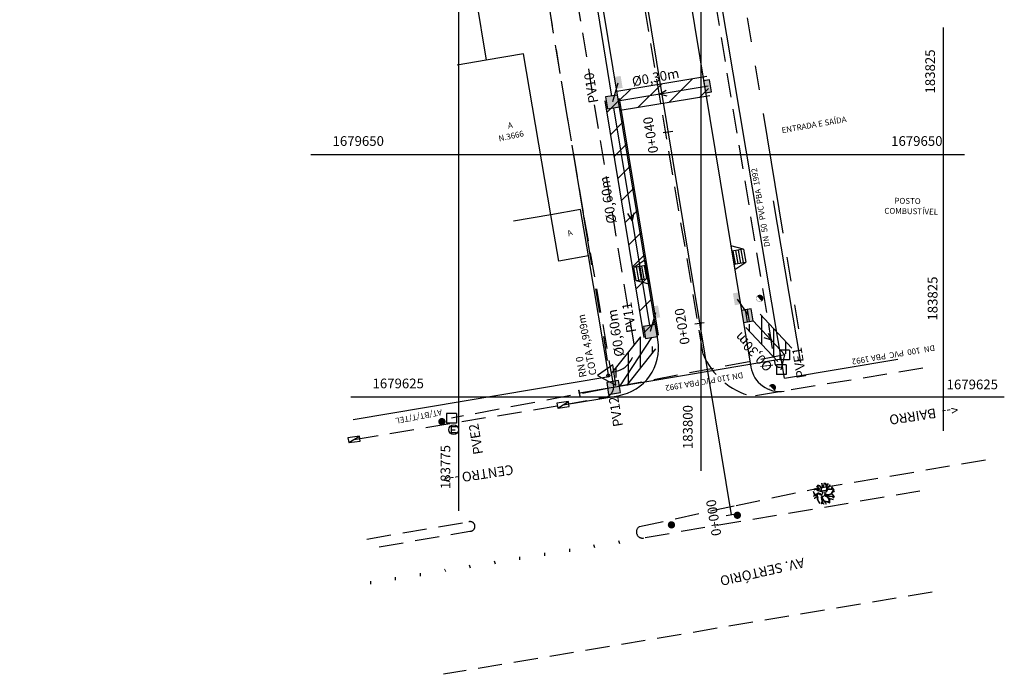
# Model space of a CAD drawing. Extents: x 183201 to 184463, y 1679477 to 1680000.
# Drawn here: x 183730 to 183831, y 1679596 to 1679664 of the extents above; entities that cross this region are included whole.
import ezdxf
from ezdxf.enums import TextEntityAlignment as Align

# ---------------------------------------------------------------- set-up
doc = ezdxf.new("R2010")
doc.units = 0
doc.header["$LTSCALE"] = 10
doc.header["$MEASUREMENT"] = 0
for name, pattern in [('DASHED2', [0.375, 0.25, -0.125]), ('DOT', [0.25, 0, -0.25]), ('HIDDEN', [0.375, 0.25, -0.125]), ('PHANTOM', [2.5, 1.25, -0.25, 0.25, -0.25, 0.25, -0.25])]:
    doc.linetypes.add(name, pattern=pattern)
doc.layers.get('0').update_dxf_attribs({"linetype": 'CONTINUOUS'})
for name, color, linetype, lineweight in [('1-AlinhamentoOficial', 1, 'PHANTOM', 30), ('1-EixoProj', 2, 'CONTINUOUS', 30), ('1-MEIO-FIO', 1, 'CONTINUOUS', 30), ('Tachão', 40, 'DOT', 70), ('Árvore', 8, 'CONTINUOUS', 25)]:
    doc.layers.add(name, color=color, linetype=linetype, lineweight=lineweight)
for name, color, linetype in [('1-Passeio', 8, 'DASHED2'), ('1-STALBL', 7, 'CONTINUOUS'), ('AuxTopo', 7, 'CONTINUOUS'), ('CloacalExist', 7, 'CONTINUOUS'), ('Construções', 1, 'CONTINUOUS'), ('Divisa', 8, 'CONTINUOUS'), ('envelope', 8, 'CONTINUOUS'), ('MALHA_LINHA', 8, 'CONTINUOUS'), ('MALHA_TEXTO', 8, 'CONTINUOUS'), ('Meio-Fio', 1, 'HIDDEN'), ('PluvialExist', 1, 'HIDDEN'), ('PosteConcr', 1, 'CONTINUOUS'), ('PosteFerro', 1, 'CONTINUOUS'), ('PosteMadeira', 1, 'CONTINUOUS'), ('RAMPA', 1, 'CONTINUOUS'), ('RedeAgua', 8, 'AGUA_LINE'), ('REDEPLUVIAL', 2, 'HIDDEN'), ('REDEPROJ', 5, 'CONTINUOUS'), ('REGUA60', 3, 'CONTINUOUS'), ('Tela', 8, 'CERCA_DE_RIPA'), ('Textos', 1, 'CONTINUOUS')]:
    doc.layers.add(name, color=color, linetype=linetype)
doc.styles.add('1.2mm', font='romans', dxfattribs={"height": 0.12})
doc.styles.add('1.5mm', font='romans', dxfattribs={"height": 0.15})
doc.styles.add('2mm', font='romans', dxfattribs={"height": 0.2})
doc.styles.add('REGUA60', font='romans.shx', dxfattribs={"height": 0.75})
doc.styles.add('REGUA80', font='romans.shx', dxfattribs={"height": 0.2})
doc.linetypes.add('AGUA_LINE', pattern='A,2,[" A ",REGUA80,S=0.1,R=0,X=0,Y=-0.05],-0.35', length=2.35)
doc.linetypes.add('CERCA_DE_RIPA', pattern='A,0.15,-0.075,["//",Standard,S=0.05,R=0,X=-0.04,Y=-0.025],-0.075', length=0.3)

# ---------------------------------------------------------------- blocks, each defined once
blk = doc.blocks.new('PVdep')
at = {"layer": 'REDEPROJ'}
blk.add_hatch(color=256, dxfattribs=at).paths.add_polyline_path([(0.00125, 0.00125), (-0.00124, 0.00125), (-0.00124, -0.00125), (0.00125, -0.00125)])
blk.add_line((0, 0), (0, 0), dxfattribs=at)
blk.add_lwpolyline([(0.00125, 0.00125), (-0.00124, 0.00125), (-0.00124, -0.00125), (0.00125, -0.00125)], close=True, dxfattribs=at)
blk = doc.blocks.new('fle')
at = {"layer": 'REDEPROJ'}
blk.add_lwpolyline([(-0.00076, 0.00062), (0.00076, 0), (-0.00076, -0.00062)], dxfattribs=at)
blk = doc.blocks.new('sta')
for p, q in [((-0.0001, 0.00253), (-0.00201, -0.00128)), ((0.0018, -0.00128), (-0.0001, 0.00253)), ((-0.00201, -0.00128), (0.0018, -0.00128))]:
    blk.add_line(p, q)
blk.add_circle((0, 0), 0.000319)
blk = doc.blocks.new('bl')
blk.add_line((-0.0012, -0.0005), (0.0012, 0.0005))
blk.add_lwpolyline([(-0.0012, -0.0005), (0.0012, -0.0005), (0.0012, 0.0005), (-0.0012, 0.0005)], close=True)
blk = doc.blocks.new('pv')
for p, q in [((-0.001, 0.001), (-0.001, -0.001)), ((0.001, 0.001), (-0.001, 0.001)), ((0.001, 0.001), (0.001, -0.001)), ((0.001, -0.001), (-0.001, -0.001))]:
    blk.add_line(p, q)
blk = doc.blocks.new('pc')
at = {"const_width": 0.00075}
blk.add_lwpolyline([(-0.000375, 0, 1), (0.000375, 0, 1)], format="xyb", close=True, dxfattribs=at)
blk = doc.blocks.new('cg_t10')
for points in [[(-0.00071, 0.00306), (-0.00072, 0.0029), (-0.00069, 0.00267), (-0.00064, 0.00247), (-0.00054, 0.0023), (-0.00041, 0.00217), (-0.00048, 0.00208), (-0.00064, 0.00191), (-0.00074, 0.00172), (-0.00091, 0.00185), (-0.00105, 0.00208), (-0.00123, 0.00235), (-0.00158, 0.00239), (-0.00195, 0.00244)], [(0.0002, 0.00315), (0.00039, 0.00273), (0.00047, 0.00249), (0.00053, 0.00222), (0.00067, 0.00168), (0.00068, 0.0013), (0.00064, 0.00112), (0.00051, 0.00095), (0.00017, 0.00087), (-0.00018, 0.00084), (-0.00039, 0.00073), (-0.0007, 0.00084), (-0.00077, 0.00109), (-0.0007, 0.0015), (-0.00053, 0.0019), (-0.00019, 0.00217), (-0.00013, 0.00229), (0.00004, 0.00293), (0.00007, 0.00315)], [(0, 0.00315), (-0.00001, 0.00295), (-0.00007, 0.00275), (-0.00018, 0.00242), (-0.00026, 0.00226), (-0.00045, 0.00242), (-0.00059, 0.00266), (-0.00064, 0.0029), (-0.00064, 0.00306)], [(0.00028, 0.00314), (0.00047, 0.00274), (0.00065, 0.00203), (0.00073, 0.00239), (0.001, 0.0028), (0.00102, 0.00297)], [(0.00109, 0.00296), (0.00108, 0.00271), (0.0009, 0.00247), (0.00074, 0.0022), (0.00073, 0.00185), (0.00079, 0.00161), (0.00103, 0.00177), (0.00146, 0.00209), (0.00167, 0.00269)], [(-0.00311, 0.00038), (-0.00295, 0.00006), (-0.00286, -0.00027), (-0.00277, -0.00037), (-0.00285, -0.00041), (-0.00301, -0.00056), (-0.00306, -0.00069)], [(-0.00293, 0.00116), (-0.00257, 0.00128), (-0.00218, 0.00112), (-0.00195, 0.00096), (-0.00152, 0.00085), (-0.00116, 0.00077), (-0.00074, 0.00059), (-0.00057, 0.00052), (-0.00036, 0.00021), (-0.00051, 0.00008), (-0.00053, -0.00017), (-0.00053, -0.00017), (-0.00091, -0.00021), (-0.0012, -0.00008), (-0.00156, 0.00015), (-0.00176, 0.00015), (-0.00208, 0.00002), (-0.00211, -0.0001), (-0.00236, -0.00025), (-0.0028, -0.00021), (-0.0029, 0.00006), (-0.0031, 0.00059)], [(-0.00228, 0.00217), (-0.00219, 0.00199), (-0.00199, 0.0019), (-0.00176, 0.00172), (-0.00159, 0.0015), (-0.00156, 0.00112), (-0.00184, 0.00113), (-0.00208, 0.00122), (-0.00231, 0.0013), (-0.0025, 0.00137), (-0.00262, 0.00137), (-0.00289, 0.00126)], [(-0.00204, 0.00238), (-0.0017, 0.00233), (-0.00141, 0.00227), (-0.00129, 0.00225), (-0.00116, 0.00209), (-0.00109, 0.00188), (-0.00088, 0.00161), (-0.00091, 0.0012), (-0.00089, 0.00095), (-0.00118, 0.00098), (-0.00144, 0.00116), (-0.00145, 0.00142), (-0.00156, 0.00164), (-0.00181, 0.00188), (-0.0021, 0.00207), (-0.0022, 0.00222)], [(0.00276, 0.00152), (0.00247, 0.00131), (0.00214, 0.00125), (0.00167, 0.00128), (0.00131, 0.0013), (0.0009, 0.00106), (0.00047, 0.00042), (0.00016, 0.0003), (0.00023, 0.00003), (0.00071, -0.00017), (0.00113, -0.00025), (0.00167, -0.00019), (0.00217, 0.00007), (0.00248, 0.00056), (0.00262, 0.00106), (0.00281, 0.00144)], [(0.00172, 0.00262), (0.00156, 0.00217), (0.00151, 0.002), (0.0011, 0.00172), (0.00091, 0.00134), (0.00119, 0.00135), (0.00139, 0.00135), (0.0018, 0.00131), (0.00212, 0.00134), (0.00221, 0.00165), (0.00226, 0.00185), (0.00243, 0.00199)], [(0.00306, 0.00071), (0.0029, 0.00058), (0.00264, 0.00052), (0.00256, 0.0005), (0.00246, 0.00034), (0.00236, 0.00012), (0.00212, -0.00005), (0.00226, -0.00007), (0.00253, -0.00025), (0.00269, -0.00052), (0.00302, -0.00089)], [(0.00247, 0.00195), (0.00231, 0.00181), (0.00227, 0.00155), (0.0022, 0.00139), (0.00232, 0.00138), (0.00242, 0.00143), (0.00272, 0.00156)], [(0.00284, 0.00131), (0.00273, 0.00109), (0.00258, 0.00058), (0.00279, 0.0006), (0.00305, 0.0008)], [(-0.00306, -0.0008), (-0.00294, -0.00058), (-0.00277, -0.00045), (-0.00265, -0.00041), (-0.00233, -0.00043), (-0.00219, -0.00056), (-0.00219, -0.00076), (-0.00227, -0.00089), (-0.00256, -0.00106), (-0.00276, -0.0012), (-0.00279, -0.00142)], [(-0.00276, -0.00151), (-0.00271, -0.0013), (-0.00254, -0.00115), (-0.00232, -0.00102), (-0.00216, -0.00094), (-0.00209, -0.00082), (-0.00208, -0.00098), (-0.00207, -0.0012), (-0.00209, -0.0015), (-0.00207, -0.00164), (-0.00197, -0.00185), (-0.00179, -0.00218), (-0.00159, -0.00251), (-0.00137, -0.00282)], [(-0.00083, -0.00304), (-0.00072, -0.00277), (-0.00062, -0.00212), (-0.00068, -0.00163), (-0.00078, -0.00125), (-0.00076, -0.00098), (-0.00063, -0.00077), (-0.00053, -0.0006), (-0.00063, -0.00041), (-0.00085, -0.00041), (-0.00117, -0.00032), (-0.00141, -0.00014), (-0.00163, -0.00016), (-0.00193, -0.00027), (-0.00208, -0.00043), (-0.00192, -0.00086), (-0.0019, -0.0012), (-0.00197, -0.00154), (-0.00167, -0.00227), (-0.00122, -0.00291)], [(-0.00076, -0.00304), (-0.00069, -0.00286), (-0.00059, -0.00252), (-0.00047, -0.00279), (-0.00025, -0.00288), (-0.00006, -0.00309), (-0.00006, -0.00314)], [(0.00172, -0.00264), (0.00154, -0.00247), (0.00144, -0.00203), (0.00139, -0.00157), (0.00107, -0.00116), (0.00064, -0.00085), (0.00033, -0.00033), (0.00016, -0.00029), (0.00011, -0.00051), (0.00001, -0.00063), (-0.00007, -0.00072), (-0.00031, -0.0008), (-0.00059, -0.00117), (-0.00042, -0.0016), (-0.0002, -0.00192), (0.00012, -0.00213), (0.00058, -0.00225), (0.00113, -0.00235), (0.00137, -0.00252), (0.00165, -0.00269)], [(0.00003, -0.00315), (-0.00004, -0.00301), (-0.0002, -0.00284), (-0.00037, -0.00273), (-0.00048, -0.00233), (-0.00046, -0.00195), (-0.00054, -0.0016), (-0.0003, -0.00201), (-0.00007, -0.0022), (0.00012, -0.00244), (0.00042, -0.00273), (0.00056, -0.0031)], [(0.00063, -0.00308), (0.00052, -0.00274), (0.0005, -0.00265), (0.00033, -0.00252), (0.00007, -0.0023), (0.00006, -0.00221), (0.00028, -0.00223), (0.00087, -0.00238), (0.00119, -0.00251), (0.00156, -0.00274)], [(0.00287, -0.00129), (0.00266, -0.00111), (0.0025, -0.00091), (0.00217, -0.00081), (0.00188, -0.00082), (0.00146, -0.0008), (0.00114, -0.00064), (0.00092, -0.00047), (0.00076, -0.00046), (0.00064, -0.00043), (0.00075, -0.00069), (0.00102, -0.0009), (0.00132, -0.0012), (0.00155, -0.00138), (0.00189, -0.00154), (0.00236, -0.00159), (0.00264, -0.00173)], [(0.003, -0.00093), (0.00282, -0.00074), (0.00259, -0.0005), (0.00247, -0.00032), (0.00229, -0.0002), (0.00204, -0.00015), (0.00174, -0.00025), (0.00138, -0.00033), (0.00104, -0.00032), (0.00134, -0.00059), (0.00168, -0.00073), (0.0021, -0.00071), (0.00253, -0.00082), (0.0029, -0.00124)], [(0.0026, -0.00177), (0.00226, -0.00164), (0.0019, -0.0016), (0.00157, -0.00152), (0.00144, -0.00143), (0.00155, -0.00168), (0.00159, -0.00191), (0.00157, -0.00223), (0.00161, -0.00238), (0.00175, -0.0026)]]:
    blk.add_lwpolyline(points)
blk = doc.blocks.new('pm')
blk.add_hatch(color=256).paths.add_polyline_path([(-0.00051, 0.00051), (0.00051, -0.00051, 0.198912), (0.00072, 0, 0.668179)])
blk.add_line((-0.00051, 0.00051), (0.00051, -0.00051))
at = {"const_width": 0.00005}
blk.add_lwpolyline([(-0.00072, 0, 1), (0.00072, 0, 1)], format="xyb", close=True, dxfattribs=at)
blk = doc.blocks.new('cxesg')
for p, q in [((0.00058, 0.00057), (-0.00054, 0.00057)), ((-0.00054, 0.00057), (-0.00054, -0.0006)), ((-0.00054, -0.00001), (0.00034, -0.00001)), ((-0.00054, -0.0006), (0.00058, -0.0006))]:
    blk.add_line(p, q)
blk.add_circle((0, 0), 0.001)
blk = doc.blocks.new('lbl_tic')
blk.add_line((0, -0.04165), (0, 0.04165))
blk = doc.blocks.new('RampaPass')
at = {"layer": 'RAMPA'}
for p, q in [((0, 0), (0.56, -1.24)), ((2.47, 0), (0, 0)), ((0.56, 0), (0.56, -1.24)), ((1.91, -1.24), (2.47, 0)), ((1.91, -1.24), (1.91, 0)), ((1.91, -0.11), (0.56, -0.11)), ((1.91, -0.39), (0.56, -0.39)), ((1.91, -0.68), (0.56, -0.68)), ((1.91, -0.96), (0.56, -0.96)), ((1.91, -1.24), (0.56, -1.24))]:
    blk.add_line(p, q, dxfattribs=at)

msp = doc.modelspace()

# ---------------------------------------------------------------- hatches: boundary and pattern name
at = {"layer": 'envelope'}
h = msp.add_hatch(dxfattribs=at)
h.set_pattern_fill('ANSI31', color=256, scale=15, style=0)
h.set_pattern_definition([(45, (35.8035, -217.067), (-1.3258252147, 1.3258252147), [])])
h.paths.add_polyline_path([(183800.574, 1679658.013), (183791.322, 1679656.487), (183791.647, 1679654.514), (183800.9, 1679656.04)])
h = msp.add_hatch(dxfattribs=at)
h.set_pattern_fill('ANSI31', color=256, scale=15, style=0)
h.set_pattern_definition([(45, (37.1236, -14.1664), (-1.3258252147, 1.3258252147), [])])
h.paths.add_polyline_path([(183791.538, 1679655.772), (183790.058, 1679655.527), (183794.087, 1679631.103), (183795.567, 1679631.347)])
h = msp.add_hatch(dxfattribs=at)
h.set_pattern_fill('ANSI31', color=256, scale=10, angle=45, style=0)
h.paths.add_polyline_path([(183806.088, 1679633.515), (183804.625, 1679632.152), (183807.898, 1679628.638), (183809.362, 1679630.002)])
h = msp.add_hatch(dxfattribs=at)
h.set_pattern_fill('ANSI31', color=256, scale=10, angle=45, style=0)
h.paths.add_polyline_path([(183795.302, 1679629.948), (183793.733, 1679631.188), (183790.733, 1679627.393), (183792.302, 1679626.153)])
at = {"layer": 'REDEPROJ'}
for points in [[(183791.286, 1679656.758), (183791.084, 1679657.986), (183791.7, 1679658.088), (183791.903, 1679656.859)], [(183800.261, 1679657.579), (183800.463, 1679656.351), (183801.08, 1679656.453), (183800.877, 1679657.681)], [(183790.766, 1679656.013), (183790.969, 1679654.785), (183791.586, 1679654.886), (183791.383, 1679656.115)], [(183804.097, 1679634.54), (183803.898, 1679635.77), (183803.281, 1679635.669), (183803.48, 1679634.44)], [(183795.166, 1679633.078), (183794.939, 1679634.302), (183795.554, 1679634.416), (183795.78, 1679633.192)], [(183804.166, 1679633.899), (183804.369, 1679632.671), (183804.986, 1679632.772), (183804.783, 1679634.001)], [(183804.537, 1679633.96), (183804.74, 1679632.732), (183805.357, 1679632.834), (183805.154, 1679634.062)], [(183794.672, 1679632.333), (183794.875, 1679631.105), (183795.492, 1679631.206), (183795.289, 1679632.435)]]:
    msp.add_hatch(color=256, dxfattribs=at).paths.add_polyline_path(points)

# ---------------------------------------------------------------- linework, layer by layer
at = {"layer": '1-AlinhamentoOficial'}
for p, q in [((183749.435, 1679999.532), (183810.301, 1679630.518)), ((183729.702, 1679996.277), (183790.568, 1679627.263))]:
    msp.add_line(p, q, dxfattribs=at)
at = {"layer": '1-EixoProj'}
msp.add_line((183754.262, 1679908.82), (183803.085, 1679612.82), dxfattribs=at)
at = {"layer": '1-MEIO-FIO'}
msp.add_line((183785.76, 1679624.17), (183791.433, 1679625.109), dxfattribs=at)
for points in [[(183758.702, 1679909.553), (183805.132, 1679628.063, 0.414247), (183808.58, 1679625.591)], [(183791.433, 1679625.109, 0.4140305), (183795.549, 1679630.856), (183749.822, 1679908.088)]]:
    msp.add_lwpolyline(points, format="xyb", dxfattribs=at)
at = {"layer": '1-Passeio'}
for points in [[(183761.169, 1679909.959), (183807.598, 1679628.47, 0.414247), (183808.173, 1679628.058, 0.414247)], [(183791.024, 1679627.576, 0.4140305), (183793.083, 1679630.449), (183747.355, 1679907.681)]]:
    msp.add_lwpolyline(points, format="xyb", dxfattribs=at)
at = {"layer": 'Construções'}
for p, q in [((183772.52, 1679691.58), (183777.835, 1679659.716)), ((183781.68, 1679660.37), (183777.835, 1679659.716)), ((183784.506, 1679643.77), (183781.68, 1679660.37)), ((183777.835, 1679659.716), (183774.821, 1679659.211)), ((183784.506, 1679643.77), (183780.661, 1679643.115)), ((183787.56, 1679644.3), (183784.506, 1679643.77)), ((183785.336, 1679638.99), (183784.506, 1679643.77)), ((183788.39, 1679639.52), (183787.56, 1679644.3)), ((183788.39, 1679639.52), (183785.336, 1679638.99))]:
    msp.add_line(p, q, dxfattribs=at)
at = {"layer": 'Divisa'}
msp.add_line((183807.44, 1679645.22), (183810.24, 1679628.52), dxfattribs=at)
at = {"layer": 'envelope'}
for p, q in [((183800.574, 1679658.013), (183791.322, 1679656.487)), ((183800.9, 1679656.04), (183791.647, 1679654.514)), ((183790.058, 1679655.527), (183794.087, 1679631.103)), ((183791.538, 1679655.772), (183795.567, 1679631.347)), ((183806.088, 1679633.515), (183809.362, 1679630.002)), ((183804.625, 1679632.152), (183807.898, 1679628.638)), ((183793.733, 1679631.188), (183790.733, 1679627.393)), ((183795.302, 1679629.948), (183792.302, 1679626.153))]:
    msp.add_line(p, q, dxfattribs=at)
at = {"layer": 'MALHA_LINHA'}
for p, q in [((183775, 1679613.228), (183775, 1679922.545)), ((183800, 1679617.351), (183800, 1679814.635)), ((183825, 1679621.475), (183825, 1679663.067)), ((183759.728, 1679650), (183827.155, 1679650)), ((183763.852, 1679625), (183831.279, 1679625))]:
    msp.add_line(p, q, dxfattribs=at)
at = {"layer": 'Meio-Fio'}
for p, q in [((183787.87, 1679644), (183767.43, 1679766.68)), ((183800.21, 1679629.39), (183788.99, 1679695.89)), ((183790.95, 1679626.29), (183787.87, 1679644)), ((183822.87, 1679627.95), (183805.24, 1679625.04)), ((183785.76, 1679624.17), (183790.27, 1679624.99)), ((183764.2, 1679620.6), (183785.76, 1679624.17)), ((183812.08, 1679615.57), (183829.67, 1679618.55)), ((183803.61, 1679613.8), (183812.08, 1679615.57)), ((183822.58, 1679615.26), (183794.09, 1679610.44)), ((183793.66, 1679611.61), (183803.61, 1679613.8)), ((183765.52, 1679610.33), (183776.04, 1679612.11)), ((183766.8, 1679609.53), (183776.15, 1679611.13)), ((183823.83, 1679604.85), (183773.43, 1679596.38))]:
    msp.add_line(p, q, dxfattribs=at)
for centre, radius, start, end in [((183807.135, 1679632.314), 7.517, 202.89329, 255.39948), ((183789.867, 1679626.029), 1.114, 291.22252, 13.55143), ((183776.167, 1679611.628), 0.498, 268.06046, 104.74824), ((183793.956, 1679611.055), 0.629, 118.04762, 282.31129)]:
    msp.add_arc(centre, radius, start, end, dxfattribs=at)
at = {"layer": 'RedeAgua'}
for p, q in [((183808.609, 1679626.919), (183768.395, 1679865.531)), ((183808.281, 1679628.866), (183787.449, 1679625.355)), ((183808.609, 1679626.919), (183820.306, 1679628.89)), ((183787.393, 1679625.689, 0.606), (183787.423, 1679625.694, 0.606)), ((183787.506, 1679625.022, -0.606), (183787.393, 1679625.689, 0.606)), ((183787.536, 1679625.027, -0.606), (183787.423, 1679625.694, 0.606)), ((183787.506, 1679625.022, -0.606), (183787.536, 1679625.027, -0.606))]:
    msp.add_line(p, q, dxfattribs=at)
at = {"layer": 'REDEPLUVIAL'}
for p, q in [((183808.63, 1679629.32), (183774.25, 1679622.79)), ((183808.27, 1679627.79), (183808.63, 1679629.32))]:
    msp.add_line(p, q, dxfattribs=at)
at = {"layer": 'REDEPROJ'}
for p, q in [((183786.74, 1679680.439), (183790.769, 1679656.014)), ((183790.88, 1679655.452), (183791.453, 1679657.377)), ((183800.737, 1679657.027), (183791.404, 1679655.487)), ((183790.971, 1679654.785), (183794.675, 1679632.334)), ((183804.897, 1679633.433), (183803.742, 1679635.074)), ((183794.786, 1679631.765), (183795.321, 1679633.7)), ((183805.357, 1679632.834), (183808.63, 1679629.32)), ((183794.877, 1679631.105), (183791.609, 1679626.123))]:
    msp.add_line(p, q, dxfattribs=at)
for points in [[(183800.466, 1679656.351), (183801.08, 1679656.453), (183800.877, 1679657.681), (183800.263, 1679657.58)], [(183804.372, 1679632.671), (183804.986, 1679632.772), (183804.783, 1679634.001), (183804.169, 1679633.9)], [(183804.742, 1679632.732), (183805.357, 1679632.834), (183805.154, 1679634.062), (183804.54, 1679633.961)]]:
    msp.add_lwpolyline(points, close=True, dxfattribs=at)
at = {"layer": 'Tachão'}
msp.add_line((183765.85, 1679605.83), (183793.314, 1679610.313), dxfattribs=at)
at = {"layer": 'Tela'}
for p, q in [((183790.47, 1679627.08), (183788.39, 1679639.52)), ((183764.09, 1679622.65), (183790.47, 1679627.08))]:
    msp.add_line(p, q, dxfattribs=at)

# ---------------------------------------------------------------- block references
at = {"layer": '1-STALBL', "xscale": 12.00480192081822, "yscale": 12.00480192084797, "zscale": 12.00480192076831, "rotation": 99.36616401510328}
for p in [(183796.575, 1679652.286), (183799.83, 1679632.553), (183803.085, 1679612.82)]:
    msp.add_blockref('lbl_tic', p, dxfattribs=at)
at = {"layer": 'AuxTopo', "xscale": 500.000000000046, "yscale": 500, "rotation": 214.6898927488405}
msp.add_blockref('sta', (183790.427, 1679627.197), dxfattribs=at)
at = {"layer": 'CloacalExist', "xscale": 500, "yscale": 500, "zscale": 500}
msp.add_blockref('cxesg', (183774.47, 1679621.6), dxfattribs=at)
at = {"layer": 'PluvialExist', "xscale": 500, "yscale": 500}
for p in [(183808.63, 1679629.32), (183808.27, 1679627.79), (183774.25, 1679622.79)]:
    msp.add_blockref('pv', p, dxfattribs=at)
at = {"layer": 'PluvialExist', "yscale": 500}
for p, xscale, rotation in [((183785.76, 1679624.17), 500.0000000000027, 8.156424962710409), ((183764.2, 1679620.6), 499.9999999999835, 7.984786048487747)]:
    msp.add_blockref('bl', p, dxfattribs=dict(at, xscale=xscale, rotation=rotation))
at = {"layer": 'PosteConcr', "xscale": 500, "yscale": 500}
msp.add_blockref('pc', (183773.26, 1679622.44), dxfattribs=at)
at = {"layer": 'PosteFerro', "xscale": 500, "yscale": 500}
for p in [(183803.74, 1679612.78), (183796.94, 1679611.79)]:
    msp.add_blockref('pc', p, dxfattribs=at)
at = {"layer": 'PosteMadeira', "xscale": 500, "yscale": 500}
for p in [(183806.06, 1679635.15), (183807.36, 1679625.95)]:
    msp.add_blockref('pm', p, dxfattribs=at)
at = {"layer": 'RAMPA'}
for p, rotation in [((183803.482, 1679638.122), 99.57685215689243), ((183794.19, 1679639.097), 279.5768521689776)]:
    msp.add_blockref('RampaPass', p, dxfattribs=dict(at, rotation=rotation))
at = {"layer": 'REDEPROJ', "xscale": 500, "yscale": 500, "zscale": 500}
for name, p, rotation in [('PVdep', (183790.867, 1679655.4), 99.36616401519852), ('fle', (183796.07, 1679656.257), 189.3661640151985), ('fle', (183792.823, 1679643.559), 279.364047563924), ('PVdep', (183794.773, 1679631.72), 99.36616401519852), ('fle', (183806.993, 1679631.077), 318.7101977798814), ('PVdep', (183790.976, 1679625.951), 99.36616401519852)]:
    msp.add_blockref(name, p, dxfattribs=dict(at, rotation=rotation))
at = {"layer": 'Árvore', "xscale": 350, "yscale": 350}
msp.add_blockref('cg_t10', (183812.69, 1679615.01), dxfattribs=at)

# ---------------------------------------------------------------- texts
at = {"layer": '1-STALBL', "style": '2mm'}
for s, p in [('0+040', (183795.589, 1679652.124)), ('0+020', (183798.844, 1679632.39)), ('0+000', (183802.098, 1679612.657))]:
    msp.add_text(s, height=1, rotation=99.36616, dxfattribs=at).set_placement(p, align=Align.BOTTOM_CENTER)
at = {"layer": 'AuxTopo', "style": '1.5mm'}
for s, p in [('COTA 4,909m', (183789.231, 1679627.301)), ('RN 0', (183788.203, 1679627.078))]:
    msp.add_text(s, height=0.75, rotation=101.22921, dxfattribs=at).set_placement(p)
at = {"layer": 'MALHA_TEXTO', "style": 'REGUA80'}
msp.add_text('183825', height=1, rotation=90, dxfattribs=at).set_placement((183824.125, 1679660.817), align=Align.RIGHT)
for s, p in [('1679650', (183761.978, 1679650.875)), ('1679625', (183766.102, 1679625.875))]:
    msp.add_text(s, height=1, dxfattribs=at).set_placement(p)
for s, p in [('1679650', (183824.905, 1679650.875)), ('1679625', (183830.628, 1679625.773))]:
    msp.add_text(s, height=1, dxfattribs=at).set_placement(p, align=Align.RIGHT)
for s, p in [('183825', (183824.384, 1679632.854)), ('183800', (183799.125, 1679619.601)), ('183775', (183774.125, 1679615.478))]:
    msp.add_text(s, height=1, rotation=90, dxfattribs=at).set_placement(p)
at = {"layer": 'RedeAgua', "style": '1.5mm'}
for s, rotation, p in [('DN  50  PVC PBA  1992', 99.5664, (183807.117, 1679640.508)), ('DN  100  PVC  PBA 1992', 189.5664, (183824.066, 1679630.345)), ('DN 110 PVC PBA 1992', 189.5664, (183804.282, 1679627.53))]:
    msp.add_text(s, height=0.6, rotation=rotation, dxfattribs=at).set_placement(p)
at = {"layer": 'REGUA60', "style": 'REGUA60'}
for s, rotation, p in [('PV10', 99.36616, (183788.784, 1679656.875)), ('%%c0,30m', 10.77967, (183795.324, 1679657.817)), ('%%c0,60m', 99.36616, (183790.515, 1679645.314)), ('PV11', 99.36616, (183792.69, 1679633.195)), ('%%c0,60m', 99.36616, (183791.323, 1679631.593)), ('%%c0,30m', 133.27917, (183805.51, 1679629.706)), ('PVE1', 99.36616, (183810.24, 1679628.52)), ('PV12', 99.36616, (183791.322, 1679623.494)), ('PVE2', 99.36616, (183776.895, 1679620.655))]:
    msp.add_text(s, height=1, rotation=rotation, dxfattribs=at).set_placement(p, align=Align.MIDDLE)
at = {"layer": 'Textos'}
for s, height, rotation, style, p in [('ENTRADA E SAÍDA', 0.6, 9.93487, '1.2mm', (183808.358, 1679652.178)), ('A', 0.6, 11.89338, '1.2mm', (183780.117, 1679652.654)), ('N.3666', 0.6, 11.89338, '1.2mm', (183779.171, 1679651.329)), ('POSTO', 0.6, 358.95224, '1.2mm', (183819.938, 1679644.923)), ('COMBUSTÍVEL', 0.6, 358.95224, '1.2mm', (183818.897, 1679643.882)), ('A', 0.6, 22.00673, '1.2mm', (183786.333, 1679641.53)), ('AT/BT/T/TEL', 0.6, 190.77141, '1.2mm', (183773.217, 1679623.71)), ('<--  BAIRRO', 1, 188.53213, '2mm', (183826.456, 1679624.163)), ('CENTRO -->', 1, 188.53213, '2mm', (183780.55, 1679617.993)), ('AV. SERTÓRIO', 1, 192.61044, '2mm', (183810.541, 1679608.406))]:
    msp.add_text(s, height=height, rotation=rotation, dxfattribs=dict(at, style=style)).set_placement(p)

doc.saveas('drawing.dxf')
